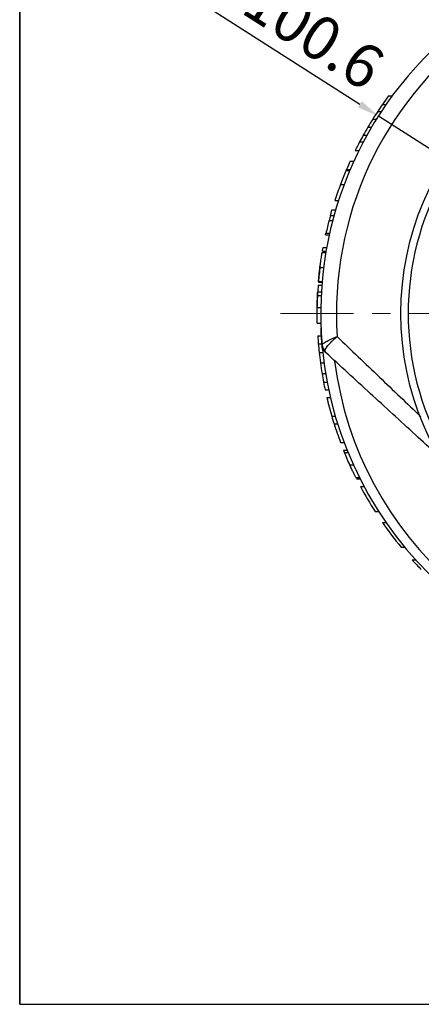
# Model space of a CAD drawing. Units: millimetres. Extents: x 2559 to 2964, y -1753 to -1504.
# Drawn here: x 2559 to 2614, y -1753 to -1618 of the extents above; entities that cross this region are included whole.
import ezdxf

# ---------------------------------------------------------------- set-up
doc = ezdxf.new("R2010")
doc.units = ezdxf.units.MM
doc.header["$LTSCALE"] = 0.2
doc.header["$PDMODE"] = 3
doc.linetypes.add('CENTERX2', pattern=[101.6, 63.5, -12.7, 12.7, -12.7])
for name, color, linetype, lineweight in [('외형선', 3, 'Continuous', 30), ('중심선', 1, 'CENTERX2', 15), ('치수선', 1, 'Continuous', 15)]:
    doc.layers.add(name, color=color, linetype=linetype, lineweight=lineweight)
doc.styles.get("Standard").update_dxf_attribs({"font": 'isocp.shx', "bigfont": 'whgtxt.shx'})
doc.dimstyles.new('김형준', dxfattribs={"dimtxt": 6, "dimasz": 3, "dimexe": 2, "dimexo": 1, "dimgap": 1, "dimtad": 1, "dimdsep": 46, "dimtxsty": 'Standard', "dimcen": 0, "dimclrd": 1, "dimclre": 1, "dimclrt": 2, "dimadec": 0, "dimazin": 0, "dimtfac": 1, "dimtmove": 0, "dimatfit": 3, "dimfxl": 0, "dimarcsym": 0})

# ---------------------------------------------------------------- blocks, each defined once
blk = doc.blocks.new('*D175')
at = {"layer": 'Defpoints', "color": 0}
for p in [(2608.5, -1631.15), (2693.28, -1685.29)]:
    blk.add_point(p, dxfattribs=at)
at = {"layer": '치수선', "color": 1, "lineweight": -2}
for p, q in [((2583.81, -1615.38), (2605.97, -1629.53)), ((2693.28, -1685.29), (2608.5, -1631.15)), ((2695.81, -1686.91), (2698.34, -1688.52))]:
    blk.add_line(p, q, dxfattribs=at)
at = {"layer": '치수선', "color": 1}
for points in [[(2606.24, -1629.11), (2605.7, -1629.96), (2608.5, -1631.15)], [(2696.08, -1686.49), (2695.54, -1687.33), (2693.28, -1685.29)]]:
    blk.add_solid(points, dxfattribs=at)
at = {"layer": '치수선', "color": 2, "insert": (2595.78, -1618.28), "char_height": 6, "attachment_point": 5, "rotation": 327.4374}
blk.add_mtext('∅100.6', dxfattribs=at)

msp = doc.modelspace()

# ---------------------------------------------------------------- linework, layer by layer
at = {"layer": '외형선'}
for p, q in [((2559.277, -1752.985), (2559.277, -1504.056)), ((2559.277, -1504.056), (2559.277, -1752.985)), ((2609.896, -1628.385), (2610.396, -1628.385)), ((2609.054, -1629.562), (2609.554, -1629.562)), ((2608.418, -1630.502), (2608.918, -1630.502)), ((2607.054, -1632.687), (2607.554, -1632.687)), ((2607.726, -1631.579), (2608.226, -1631.579)), ((2606.441, -1633.758), (2606.941, -1633.758)), ((2605.932, -1634.695), (2606.432, -1634.695)), ((2605.327, -1635.875), (2605.827, -1635.875)), ((2604.637, -1637.324), (2605.137, -1637.324)), ((2604.065, -1638.626), (2604.565, -1638.626)), ((2604.134, -1638.463), (2604.634, -1638.463)), ((2603.307, -1640.523), (2603.807, -1640.523)), ((2602.539, -1642.721), (2603.039, -1642.721)), ((2601.92, -1644.781), (2602.42, -1644.781)), ((2602.136, -1644.024), (2602.636, -1644.024)), ((2601.736, -1645.461), (2602.236, -1645.461)), ((2601.259, -1647.443), (2601.308, -1647.223)), ((2601.259, -1647.443), (2601.759, -1647.443)), ((2601.308, -1647.223), (2601.808, -1647.223)), ((2600.792, -1649.853), (2601.292, -1649.853)), ((2600.82, -1649.69), (2601.32, -1649.69)), ((2600.911, -1649.177), (2601.411, -1649.177)), ((2600.486, -1651.931), (2600.533, -1651.57)), ((2600.485, -1651.936), (2600.985, -1651.936)), ((2600.242, -1654.33), (2600.742, -1654.33)), ((2600.275, -1653.923), (2600.775, -1653.923)), ((2600.282, -1653.842), (2600.782, -1653.842)), ((2600.151, -1655.772), (2600.651, -1655.772)), ((2600.179, -1655.25), (2600.679, -1655.25)), ((2600.098, -1657.389), (2600.598, -1657.389)), ((2600.109, -1659.565), (2600.609, -1659.565)), ((2600.185, -1661.299), (2600.685, -1661.299)), ((2600.262, -1662.371), (2600.762, -1662.371)), ((2600.374, -1663.554), (2600.874, -1663.554)), ((2600.55, -1665.003), (2601.05, -1665.003)), ((2600.77, -1666.462), (2601.27, -1666.462)), ((2600.979, -1667.634), (2601.479, -1667.634)), ((2601.196, -1668.707), (2601.696, -1668.707)), ((2601.43, -1669.749), (2601.93, -1669.749)), ((2602.106, -1672.315), (2602.606, -1672.315)), ((2602.427, -1673.372), (2602.927, -1673.372)), ((2603.314, -1675.937), (2603.814, -1675.937)), ((2603.719, -1676.979), (2604.219, -1676.979)), ((2603.851, -1677.304), (2604.351, -1677.304)), ((2604.57, -1678.971), (2605.07, -1678.971)), ((2605.405, -1680.724), (2605.905, -1680.724)), ((2605.487, -1680.886), (2605.987, -1680.886)), ((2606.05, -1681.969), (2606.55, -1681.969)), ((2608.058, -1685.388), (2608.558, -1685.388)), ((2609.052, -1686.878), (2609.552, -1686.878)), ((2611.645, -1690.297), (2612.145, -1690.297)), ((2613.149, -1692.031), (2613.649, -1692.031)), ((2559.277, -1752.985), (2963.877, -1752.985))]:
    msp.add_line(p, q, dxfattribs=at)
at = {"layer": '외형선', "flags": 128}
for points in [[(2604.065, -1638.626), (2604.125, -1638.483), (2604.134, -1638.463)], [(2601.92, -1644.781), (2602.013, -1644.448), (2602.136, -1644.024)], [(2600.82, -1649.69), (2600.835, -1649.602), (2600.911, -1649.177)], [(2600.504, -1651.786), (2600.51, -1651.738), (2600.533, -1651.57)]]:
    msp.add_lwpolyline(points, dxfattribs=at)
at = {"layer": '외형선'}
msp.add_circle((2650.891, -1658.222), 39.3, dxfattribs=at)
for centre, radius, start, end in [((2650.891, -1658.222), 50.3, 126.75937, 184.93215), ((2650.891, -1658.222), 48.145, 126.75937, 183.78494), ((2650.391, -1658.222), 50.3, 143.6174, 145.26497), ((2650.391, -1658.222), 50.3, 145.26497, 146.55793), ((2650.391, -1658.222), 50.3, 146.55793, 148.01658), ((2650.391, -1658.222), 50.3, 149.49277, 150.89879), ((2650.391, -1658.222), 50.3, 148.01658, 149.49277), ((2650.391, -1658.222), 50.3, 150.89879, 152.11387), ((2650.391, -1658.222), 50.3, 152.11387, 153.62317), ((2650.391, -1658.222), 50.3, 155.45147, 156.87086), ((2650.391, -1658.222), 50.3, 157.07239, 159.39906), ((2650.891, -1658.222), 38.3, 150.82229, 209.17771), ((2650.391, -1658.222), 50.3, 159.39906, 162.05177), ((2650.391, -1658.222), 50.3, 164.5017, 165.30461), ((2650.391, -1658.222), 50.3, 165.30461, 167.36996), ((2650.391, -1658.222), 50.3, 172.64953, 175.09794), ((2650.391, -1658.222), 50.3, 175.56315, 176.86427), ((2650.391, -1658.222), 50.3, 176.86427, 178.9059), ((2650.391, -1658.222), 50.3, 183.5077, 184.73236), ((2650.391, -1658.222), 50.3, 184.73236, 186.08594), ((2602.224, -1662.419), 1.452, 185.0087, 225.97403), ((2602.275, -1662.452), 1.5, 184.97351, 227.43723), ((2650.391, -1658.222), 50.3, 186.08594, 187.74846), ((2650.891, -1658.222), 50.3, 185.59103, 354.40897), ((2601.03, -1663.011), 0.229, 208.99671, 261.50751), ((2650.391, -1658.222), 50.3, 187.74846, 189.42931), ((2650.891, -1658.52), 48.8, 187.35662, 352.70096), ((2650.391, -1658.222), 50.3, 189.42931, 190.78487), ((2650.391, -1658.222), 50.3, 190.78487, 192.03245), ((2650.391, -1658.222), 50.3, 193.24894, 196.27156), ((2650.391, -1658.222), 50.3, 196.27156, 197.53002), ((2650.391, -1658.222), 50.3, 197.53002, 200.6212), ((2650.391, -1658.222), 50.3, 201.89487, 203.13086), ((2650.391, -1658.222), 50.3, 208.1719, 212.69012), ((2650.391, -1658.222), 50.3, 214.73026, 219.61981), ((2650.391, -1658.222), 50.3, 222.23433, 224.31207)]:
    msp.add_arc(centre, radius, start, end, dxfattribs=at)
for points, knots in [([(2600.485, -1651.936), (2600.494, -1651.864), (2600.503, -1651.793), (2600.522, -1651.65), (2600.531, -1651.58), (2600.559, -1651.37), (2600.579, -1651.231), (2600.616, -1650.968), (2600.635, -1650.844), (2600.669, -1650.616), (2600.685, -1650.509), (2600.73, -1650.227), (2600.753, -1650.087), (2600.775, -1649.953), (2600.78, -1649.921), (2600.789, -1649.872), (2600.79, -1649.861), (2600.792, -1649.853)], [0, 0, 0, 0, 0.0625, 0.0625, 0.125, 0.125, 0.25, 0.25, 0.375, 0.375, 0.5, 0.5, 0.75, 0.75, 0.875, 0.875, 1, 1, 1, 1]), ([(2600.282, -1653.842), (2600.282, -1653.84), (2600.282, -1653.838), (2600.283, -1653.826), (2600.284, -1653.817), (2600.288, -1653.778), (2600.291, -1653.74), (2600.3, -1653.643), (2600.305, -1653.584), (2600.317, -1653.451), (2600.325, -1653.375), (2600.342, -1653.201), (2600.352, -1653.105), (2600.373, -1652.898), (2600.385, -1652.786), (2600.411, -1652.554), (2600.425, -1652.433), (2600.454, -1652.186), (2600.469, -1652.061), (2600.485, -1651.936)], [0, 0, 0, 0, 0.0625, 0.0625, 0.125, 0.125, 0.25, 0.25, 0.375, 0.375, 0.5, 0.5, 0.625, 0.625, 0.75, 0.75, 0.875, 0.875, 1, 1, 1, 1]), ([(2600.395, -1652.702), (2600.397, -1652.681), (2600.399, -1652.656), (2600.418, -1652.499), (2600.421, -1652.468)], [0, 0, 0, 0, 0.8043732, 1, 1, 1, 1]), ([(2600.098, -1657.389), (2600.099, -1657.309), (2600.101, -1657.229), (2600.104, -1657.071), (2600.106, -1656.992), (2600.112, -1656.76), (2600.117, -1656.607), (2600.126, -1656.326), (2600.131, -1656.196), (2600.139, -1656.021), (2600.141, -1655.967), (2600.146, -1655.865), (2600.148, -1655.819), (2600.151, -1655.772)], [0, 0, 0, 0, 0.125, 0.125, 0.25, 0.25, 0.5, 0.5, 0.75, 0.75, 0.875, 0.875, 1, 1, 1, 1]), ([(2600.151, -1655.772), (2600.153, -1655.715), (2600.156, -1655.658), (2600.161, -1655.568), (2600.163, -1655.53), (2600.168, -1655.428), (2600.171, -1655.381), (2600.175, -1655.309), (2600.177, -1655.286), (2600.178, -1655.255), (2600.179, -1655.252), (2600.179, -1655.25)], [0, 0, 0, 0, 0.125, 0.125, 0.25, 0.25, 0.5, 0.5, 0.75, 0.75, 1, 1, 1, 1]), ([(2600.109, -1659.565), (2600.109, -1659.563), (2600.108, -1659.55), (2600.106, -1659.471), (2600.105, -1659.436), (2600.103, -1659.34), (2600.102, -1659.276), (2600.099, -1659.113), (2600.097, -1659.013), (2600.094, -1658.773), (2600.092, -1658.628), (2600.091, -1658.311), (2600.091, -1658.134), (2600.092, -1657.86), (2600.093, -1657.767), (2600.095, -1657.579), (2600.096, -1657.484), (2600.098, -1657.389)], [0, 0, 0, 0, 0.25, 0.25, 0.375, 0.375, 0.5, 0.5, 0.625, 0.625, 0.75, 0.75, 0.875, 0.875, 0.9375, 0.9375, 1, 1, 1, 1]), ([(2600.83, -1663.122), (2600.791, -1662.722), (2600.759, -1662.345), (2600.706, -1661.637), (2600.686, -1661.326), (2600.656, -1660.795), (2600.646, -1660.589), (2600.634, -1660.304), (2600.631, -1660.232), (2600.631, -1660.232)], [0, 0, 0, 0, 0.25, 0.25, 0.5, 0.5, 0.75, 0.75, 1, 1, 1, 1]), ([(2600.777, -1662.546), (2600.773, -1662.497), (2600.819, -1662.433), (2600.959, -1662.315), (2601.019, -1662.272), (2601.158, -1662.182), (2601.239, -1662.134), (2601.511, -1661.982), (2601.737, -1661.871), (2602.119, -1661.699), (2602.255, -1661.64), (2602.542, -1661.521), (2602.695, -1661.46), (2602.85, -1661.4)], [0, 0, 0, 0, 0.25, 0.25, 0.375, 0.375, 0.5, 0.5, 0.75, 0.75, 0.875, 0.875, 1, 1, 1, 1]), ([(2601.215, -1663.464), (2601.189, -1663.37), (2601.208, -1663.251), (2601.302, -1663.036), (2601.344, -1662.958), (2601.449, -1662.794), (2601.511, -1662.708), (2601.726, -1662.437), (2601.91, -1662.239), (2602.229, -1661.932), (2602.343, -1661.828), (2602.586, -1661.616), (2602.717, -1661.507), (2602.85, -1661.4)], [0, 0, 0, 0, 0.25, 0.25, 0.375, 0.375, 0.5, 0.5, 0.75, 0.75, 0.875, 0.875, 1, 1, 1, 1]), ([(2602.85, -1661.4), (2604.775, -1663.241), (2608.554, -1666.855), (2612.437, -1670.566), (2614.343, -1672.388)], [0, 0, 0, 0, 0.50929, 1, 1, 1, 1]), ([(2617.129, -1678.131), (2616.939, -1677.956), (2615.749, -1676.863), (2612.476, -1673.858), (2607.345, -1669.145), (2603.291, -1665.423), (2601.26, -1663.557)], [0, 0, 0, 0, 0.0349327, 0.2186884, 0.6084611, 1, 1, 1, 1]), ([(2604.57, -1678.971), (2604.523, -1678.868), (2604.477, -1678.766), (2604.388, -1678.564), (2604.344, -1678.465), (2604.259, -1678.269), (2604.217, -1678.173), (2604.14, -1677.994), (2604.104, -1677.909), (2604.002, -1677.67), (2603.946, -1677.535), (2603.888, -1677.394), (2603.874, -1677.361), (2603.861, -1677.327), (2603.857, -1677.318), (2603.852, -1677.307), (2603.852, -1677.306), (2603.851, -1677.304)], [0, 0, 0, 0, 0.125, 0.125, 0.25, 0.25, 0.375, 0.375, 0.5, 0.5, 0.75, 0.75, 0.875, 0.875, 0.9375, 0.9375, 1, 1, 1, 1]), ([(2604.381, -1678.55), (2604.368, -1678.52), (2604.356, -1678.491), (2604.343, -1678.463), (2604.34, -1678.456), (2604.336, -1678.446), (2604.335, -1678.445), (2604.335, -1678.444)], [0, 0, 0, 0, 0.5, 0.5, 0.75, 0.75, 1, 1, 1, 1]), ([(2604.772, -1679.412), (2604.703, -1679.264), (2604.635, -1679.115), (2604.536, -1678.896), (2604.504, -1678.824), (2604.44, -1678.682), (2604.409, -1678.612), (2604.381, -1678.55)], [0, 0, 0, 0, 0.5, 0.5, 0.75, 0.75, 1, 1, 1, 1]), ([(2605.405, -1680.724), (2605.376, -1680.666), (2605.347, -1680.607), (2605.287, -1680.486), (2605.256, -1680.424), (2605.162, -1680.232), (2605.096, -1680.096), (2604.956, -1679.803), (2604.88, -1679.643), (2604.764, -1679.395), (2604.726, -1679.312), (2604.648, -1679.143), (2604.609, -1679.057), (2604.57, -1678.971)], [0, 0, 0, 0, 0.125, 0.125, 0.25, 0.25, 0.5, 0.5, 0.75, 0.75, 0.875, 0.875, 1, 1, 1, 1])]:
    msp.add_open_spline(points, degree=3, knots=knots, dxfattribs=at)
for points in [[(2600.78, -1662.582), (2600.78, -1662.582), (2600.779, -1662.571), (2600.777, -1662.546)], [(2601.26, -1663.557), (2601.243, -1663.541), (2601.227, -1663.51), (2601.215, -1663.464)]]:
    msp.add_open_spline(points, degree=3, dxfattribs=at)
at = {"layer": '중심선'}
msp.add_line((2706.691, -1658.222), (2595.091, -1658.222), dxfattribs=at)

# ---------------------------------------------------------------- dimensions: what is measured, and where the dimension line sits
at = {"layer": '치수선'}
dim = msp.add_diameter_dim_2p(p1=(2693.284, -1685.294), p2=(2608.498, -1631.149), dimstyle='김형준', dxfattribs=at)
dim.commit()
dim.dimension.update_dxf_attribs({"geometry": '*D175', "text_midpoint": (2595.776, -1618.279)})

doc.saveas('drawing.dxf')
